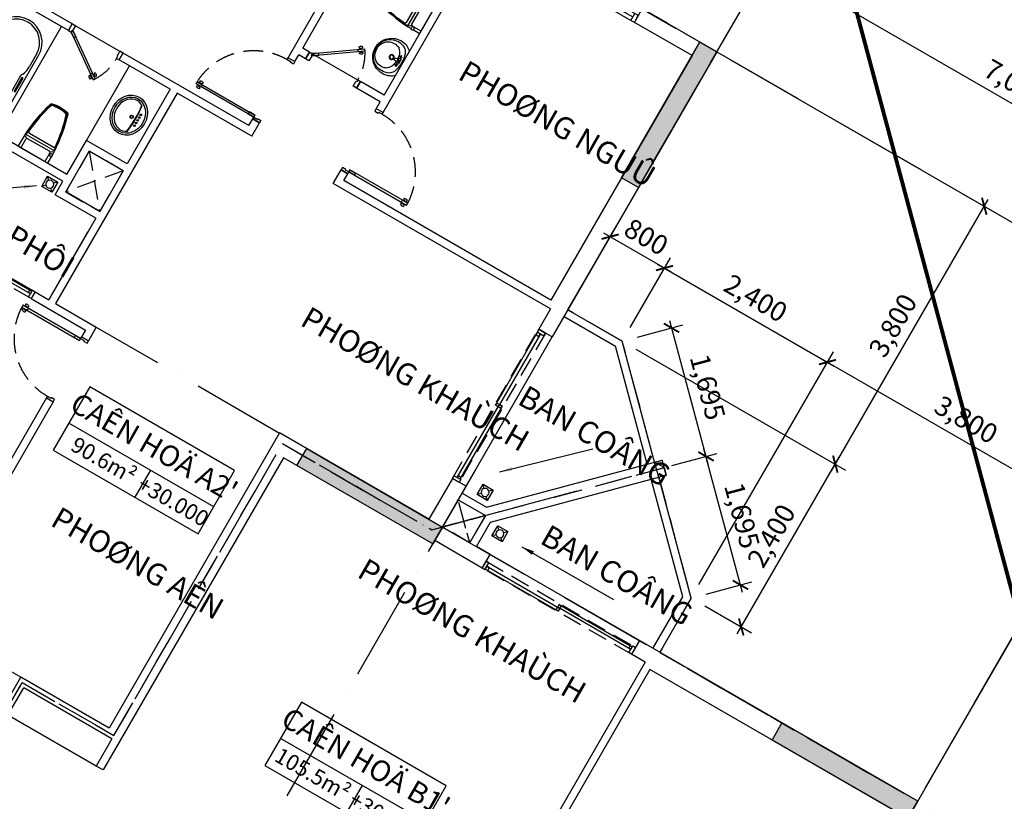
# Model space of a CAD drawing. Units: millimetres. Extents: x 2071479 to 3196219, y -249061 to -15130.
# Drawn here: x 3001803 to 3014363, y -198932 to -188959 of the extents above; entities that cross this region are included whole.
import ezdxf
from ezdxf.enums import TextEntityAlignment as Align

# ---------------------------------------------------------------- set-up
doc = ezdxf.new("R2010")
doc.units = ezdxf.units.MM
doc.header["$LTSCALE"] = 1000
doc.header["$MEASUREMENT"] = 0
doc.header["$PDMODE"] = 3
for name, pattern in [('ACAD_ISO10W100', [18, 12, -3, 0, -3]), ('CENTER2', [1.125, 0.75, -0.125, 0.125, -0.125]), ('DASHED2', [0.375, 0.25, -0.125])]:
    doc.linetypes.add(name, pattern=pattern)
doc.layers.get('Defpoints').update_dxf_attribs({"linetype": 'CENTER2'})
for name, color, linetype in [('Cot', 5, 'Continuous'), ('Cua', 30, 'Continuous'), ('GAIN', 200, 'DASHED2'), ('GhiChu', 7, 'Continuous'), ('KICH THUOC', 251, 'Continuous'), ('NetCatTuong', 4, 'Continuous'), ('NetKhuat', 9, 'DASHED2'), ('NetThayDam', 3, 'Continuous'), ('NetThayNhat', 14, 'Continuous'), ('TEXT', 255, 'Continuous'), ('Truc', 8, 'ACAD_ISO10W100'), ('VatDung', 35, 'Continuous'), ('VeSinh', 144, 'Continuous')]:
    doc.layers.add(name, color=color, linetype=linetype)
doc.layers.add('Dientich', color=11, linetype='Continuous', plot=False)
doc.styles.add('AVO', font='txt')
doc.styles.add('DIM', font='txt')
doc.styles.add('GHICHU', font='txt')
doc.dimstyles.new('TL100', dxfattribs={"dimtxt": 250, "dimasz": 160, "dimexe": 150, "dimexo": 200, "dimgap": 100, "dimtad": 1, "dimdec": 0, "dimrnd": 5, "dimzin": 0, "dimdsep": 46, "dimlunit": 6, "dimtxsty": 'DIM', "dimblk": 'ARCHTICK', "dimcen": 0, "dimdle": 100, "dimclrd": 256, "dimclre": 256, "dimclrt": 7, "dimadec": 0, "dimazin": 0, "dimtfac": 1, "dimtdec": 0, "dimtix": 1, "dimtmove": 2, "dimatfit": 3, "dimfxl": 1, "dimtolj": 1, "dimtzin": 0, "dimarcsym": 0})

# ---------------------------------------------------------------- blocks, each defined once
blk = doc.blocks.new('_ArchTick')
at = {"color": 0, "linetype": 'ByBlock', "const_width": 0.15}
blk.add_lwpolyline([(-0.5, -0.5), (0.5, 0.5)], dxfattribs=at)
blk = doc.blocks.new('*D794')
at = {"layer": 'Defpoints', "color": 0}
for p in [(2988482, -173847), (2987314, -175870), (3016759, -192870)]:
    blk.add_point(p, dxfattribs=at)
at = {"layer": 'KICH THUOC', "lineweight": -2}
for p, q in [((2987414, -175697), (2988557, -173717)), ((3018013, -190897), (2988395, -173797)), ((3016859, -192697), (3018002, -190717))]:
    blk.add_line(p, q, dxfattribs=at)
at = {"layer": 'KICH THUOC', "lineweight": -2, "xscale": 160, "yscale": 160, "zscale": 160}
for p, rotation in [((2988482, -173847), 150.0000000000004), ((3017927, -190847), 330.0000000000005)]:
    blk.add_blockref('_ArchTick', p, dxfattribs=dict(at, rotation=rotation))
at = {"layer": 'KICH THUOC', "color": 7, "insert": (3003329, -182131), "char_height": 250, "attachment_point": 5, "rotation": 330, "style": 'DIM'}
blk.add_mtext('\\A1;34,000', dxfattribs=at)
blk = doc.blocks.new('*D793')
at = {"layer": 'Defpoints', "color": 0}
for p in [(3011352, -188235), (3010697, -189370), (3016759, -192870)]:
    blk.add_point(p, dxfattribs=at)
at = {"layer": 'KICH THUOC', "lineweight": -2}
for p, q in [((3010797, -189197), (3011427, -188105)), ((3017500, -191785), (3011265, -188185)), ((3016859, -192697), (3017489, -191605))]:
    blk.add_line(p, q, dxfattribs=at)
at = {"layer": 'KICH THUOC', "lineweight": -2, "xscale": 160, "yscale": 160, "zscale": 160}
for p, rotation in [((3011352, -188235), 149.9999999965887), ((3017414, -191735), 329.9999999965888)]:
    blk.add_blockref('_ArchTick', p, dxfattribs=dict(at, rotation=rotation))
at = {"layer": 'KICH THUOC', "color": 7, "insert": (3014507, -189769), "char_height": 250, "attachment_point": 5, "rotation": 330, "style": 'DIM'}
blk.add_mtext('\\A1;7,000', dxfattribs=at)
blk = doc.blocks.new('*D792')
at = {"layer": 'Defpoints', "color": 0}
for p in [(3008124, -187025), (3007752, -187670), (3010697, -189370)]:
    blk.add_point(p, dxfattribs=at)
at = {"layer": 'KICH THUOC', "lineweight": -2}
for p, q in [((3007852, -187497), (3008199, -186895)), ((3011155, -188775), (3008038, -186975)), ((3010797, -189197), (3011144, -188595))]:
    blk.add_line(p, q, dxfattribs=at)
at = {"layer": 'KICH THUOC', "lineweight": -2, "xscale": 160, "yscale": 160, "zscale": 160}
for p, rotation in [((3008124, -187025), 150.0000000000925), ((3011069, -188725), 330.0000000000925)]:
    blk.add_blockref('_ArchTick', p, dxfattribs=dict(at, rotation=rotation))
at = {"layer": 'KICH THUOC', "color": 7, "insert": (3009721, -187659), "char_height": 250, "attachment_point": 5, "rotation": 330, "style": 'DIM'}
blk.add_mtext('\\A1;3,400', dxfattribs=at)
blk = doc.blocks.new('*D791')
at = {"layer": 'Defpoints', "color": 0}
for p in [(3004077, -184035), (3003422, -185170), (3010697, -189370)]:
    blk.add_point(p, dxfattribs=at)
at = {"layer": 'KICH THUOC', "lineweight": -2}
for p, q in [((3003522, -184997), (3004152, -183905)), ((3011438, -188285), (3003990, -183985)), ((3010797, -189197), (3011427, -188105))]:
    blk.add_line(p, q, dxfattribs=at)
at = {"layer": 'KICH THUOC', "lineweight": -2, "xscale": 160, "yscale": 160, "zscale": 160}
for p, rotation in [((3004077, -184035), 149.9999999999989), ((3011352, -188235), 329.9999999999989)]:
    blk.add_blockref('_ArchTick', p, dxfattribs=dict(at, rotation=rotation))
at = {"layer": 'KICH THUOC', "color": 7, "insert": (3007839, -185919), "char_height": 250, "attachment_point": 5, "rotation": 330, "style": 'DIM'}
blk.add_mtext('\\A1;8,400', dxfattribs=at)
blk = doc.blocks.new('*D769')
at = {"layer": 'Defpoints', "color": 0}
for p in [(3016759, -192870), (2999759, -222315), (3001870, -223533)]:
    blk.add_point(p, dxfattribs=at)
at = {"layer": 'KICH THUOC', "lineweight": -2}
for p, q in [((3016932, -192970), (3019000, -194164)), ((3018920, -194002), (3001820, -223620)), ((2999932, -222415), (3002000, -223608))]:
    blk.add_line(p, q, dxfattribs=at)
at = {"layer": 'KICH THUOC', "lineweight": -2, "xscale": 160, "yscale": 160, "zscale": 160}
for p, rotation in [((3018870, -194089), 60.00000000000058), ((3001870, -223533), 240.0000000000006)]:
    blk.add_blockref('_ArchTick', p, dxfattribs=dict(at, rotation=rotation))
at = {"layer": 'KICH THUOC', "color": 7, "insert": (3010154, -208686), "char_height": 250, "attachment_point": 5, "rotation": 60, "style": 'DIM'}
blk.add_mtext('\\A1;34,000', dxfattribs=at)
blk = doc.blocks.new('*D768')
at = {"layer": 'Defpoints', "color": 0}
for p in [(3016759, -192870), (3013259, -198932), (3014681, -199753)]:
    blk.add_point(p, dxfattribs=at)
at = {"layer": 'KICH THUOC', "lineweight": -2}
for p, q in [((3016932, -192970), (3018311, -193766)), ((3018231, -193604), (3014631, -199840)), ((3013432, -199032), (3014811, -199828))]:
    blk.add_line(p, q, dxfattribs=at)
at = {"layer": 'KICH THUOC', "lineweight": -2, "xscale": 160, "yscale": 160, "zscale": 160}
for p, rotation in [((3018181, -193691), 59.99999999999946), ((3014681, -199753), 239.9999999999995)]:
    blk.add_blockref('_ArchTick', p, dxfattribs=dict(at, rotation=rotation))
at = {"layer": 'KICH THUOC', "color": 7, "insert": (3016215, -196597), "char_height": 250, "attachment_point": 5, "rotation": 60, "style": 'DIM'}
blk.add_mtext('\\A1;7,000', dxfattribs=at)
blk = doc.blocks.new('*D767')
at = {"layer": 'Defpoints', "color": 0}
for p in [(3010028, -192128), (3008796, -192661), (3009489, -193061)]:
    blk.add_point(p, dxfattribs=at)
at = {"layer": 'KICH THUOC', "lineweight": -2}
for p, q in [((3008896, -192487), (3009410, -191598)), ((3009249, -191678), (3010115, -192178)), ((3009589, -192887), (3010103, -191998))]:
    blk.add_line(p, q, dxfattribs=at)
at = {"layer": 'KICH THUOC', "lineweight": -2, "xscale": 160, "yscale": 160, "zscale": 160}
for p, rotation in [((3009335, -191728), 150.0000000000076), ((3010028, -192128), 330.0000000000076)]:
    blk.add_blockref('_ArchTick', p, dxfattribs=dict(at, rotation=rotation))
at = {"layer": 'KICH THUOC', "color": 7, "insert": (3009796, -191730), "char_height": 250, "attachment_point": 5, "rotation": 330, "style": 'DIM'}
blk.add_mtext('\\A1;800', dxfattribs=at)
blk = doc.blocks.new('*D766')
at = {"layer": 'Defpoints', "color": 0}
for p in [(3009489, -193061), (3010558, -194531), (3009929, -194700)]:
    blk.add_point(p, dxfattribs=at)
at = {"layer": 'KICH THUOC', "lineweight": -2}
for p, q in [((3009683, -193009), (3010263, -192853)), ((3010092, -192796), (3010583, -194628)), ((3010122, -194648), (3010702, -194493))]:
    blk.add_line(p, q, dxfattribs=at)
at = {"layer": 'KICH THUOC', "lineweight": -2, "xscale": 160, "yscale": 160, "zscale": 160}
for p, rotation in [((3010118, -192892), 104.999999995115), ((3010558, -194531), 284.999999995115)]:
    blk.add_blockref('_ArchTick', p, dxfattribs=dict(at, rotation=rotation))
at = {"layer": 'KICH THUOC', "color": 7, "insert": (3010579, -193647), "char_height": 250, "attachment_point": 5, "rotation": 285, "style": 'DIM'}
blk.add_mtext('\\A1;1,695', dxfattribs=at)
blk = doc.blocks.new('*D765')
at = {"layer": 'Defpoints', "color": 0}
for p in [(3009489, -193061), (3012107, -193328), (3010368, -196339)]:
    blk.add_point(p, dxfattribs=at)
at = {"layer": 'KICH THUOC', "lineweight": -2}
for p, q in [((3009589, -192887), (3010103, -191998)), ((3009941, -192078), (3012193, -193378)), ((3010468, -196166), (3012182, -193198))]:
    blk.add_line(p, q, dxfattribs=at)
at = {"layer": 'KICH THUOC', "lineweight": -2, "xscale": 160, "yscale": 160, "zscale": 160}
for p, rotation in [((3010028, -192128), 150.0000000097563), ((3012107, -193328), 330.0000000097563)]:
    blk.add_blockref('_ArchTick', p, dxfattribs=dict(at, rotation=rotation))
at = {"layer": 'KICH THUOC', "color": 7, "insert": (3011192, -192512), "char_height": 250, "attachment_point": 5, "rotation": 330, "style": 'DIM'}
blk.add_mtext('\\A1;2,400', dxfattribs=at)
blk = doc.blocks.new('*D764')
at = {"layer": 'Defpoints', "color": 0}
for p in [(3009489, -193061), (3012207, -194630), (3010368, -196339)]:
    blk.add_point(p, dxfattribs=at)
at = {"layer": 'KICH THUOC', "lineweight": -2}
for p, q in [((3009663, -193161), (3012337, -194705)), ((3010957, -196795), (3012257, -194543)), ((3010541, -196439), (3011137, -196783))]:
    blk.add_line(p, q, dxfattribs=at)
at = {"layer": 'KICH THUOC', "lineweight": -2, "xscale": 160, "yscale": 160, "zscale": 160}
for p, rotation in [((3012207, -194630), 59.99999999820597), ((3011007, -196708), 239.999999998206)]:
    blk.add_blockref('_ArchTick', p, dxfattribs=dict(at, rotation=rotation))
at = {"layer": 'KICH THUOC', "color": 7, "insert": (3011391, -195544), "char_height": 250, "attachment_point": 5, "rotation": 60, "style": 'DIM'}
blk.add_mtext('\\A1;2,400', dxfattribs=at)
blk = doc.blocks.new('*D763')
at = {"layer": 'Defpoints', "color": 0}
for p in [(3010696, -189370), (3014107, -191339), (3009489, -193061)]:
    blk.add_point(p, dxfattribs=at)
at = {"layer": 'KICH THUOC', "lineweight": -2}
for p, q in [((3010870, -189470), (3014237, -191414)), ((3012157, -194717), (3014157, -191252)), ((3009663, -193161), (3012337, -194705))]:
    blk.add_line(p, q, dxfattribs=at)
at = {"layer": 'KICH THUOC', "lineweight": -2, "xscale": 160, "yscale": 160, "zscale": 160}
for p, rotation in [((3014107, -191339), 59.99999999820597), ((3012207, -194630), 239.999999998206)]:
    blk.add_blockref('_ArchTick', p, dxfattribs=dict(at, rotation=rotation))
at = {"layer": 'KICH THUOC', "color": 7, "insert": (3012941, -192860), "char_height": 250, "attachment_point": 5, "rotation": 60, "style": 'DIM'}
blk.add_mtext('\\A1;3,800', dxfattribs=at)
blk = doc.blocks.new('*D762')
at = {"layer": 'Defpoints', "color": 0}
for p in [(3010558, -194531), (3009929, -194700), (3010368, -196339)]:
    blk.add_point(p, dxfattribs=at)
at = {"layer": 'KICH THUOC', "lineweight": -2}
for p, q in [((3010122, -194648), (3010702, -194493)), ((3011023, -196267), (3010532, -194435)), ((3010561, -196287), (3011142, -196132))]:
    blk.add_line(p, q, dxfattribs=at)
at = {"layer": 'KICH THUOC', "lineweight": -2, "xscale": 160, "yscale": 160, "zscale": 160}
for p, rotation in [((3010558, -194531), 105.0000000095989), ((3010997, -196171), 285.0000000095989)]:
    blk.add_blockref('_ArchTick', p, dxfattribs=dict(at, rotation=rotation))
at = {"layer": 'KICH THUOC', "color": 7, "insert": (3011018, -195286), "char_height": 250, "attachment_point": 5, "rotation": 285, "style": 'DIM'}
blk.add_mtext('\\A1;1,695', dxfattribs=at)
blk = doc.blocks.new('*D761')
at = {"layer": 'Defpoints', "color": 0}
for p in [(3015397, -195228), (3010368, -196339), (3013259, -198932)]:
    blk.add_point(p, dxfattribs=at)
at = {"layer": 'KICH THUOC', "lineweight": -2}
for p, q in [((3010468, -196166), (3012182, -193198)), ((3012020, -193278), (3015484, -195278)), ((3013359, -198759), (3015472, -195098))]:
    blk.add_line(p, q, dxfattribs=at)
at = {"layer": 'KICH THUOC', "lineweight": -2, "xscale": 160, "yscale": 160, "zscale": 160}
for p, rotation in [((3012107, -193328), 150.0000000097563), ((3015397, -195228), 330.0000000097563)]:
    blk.add_blockref('_ArchTick', p, dxfattribs=dict(at, rotation=rotation))
at = {"layer": 'KICH THUOC', "color": 7, "insert": (3013877, -194062), "char_height": 250, "attachment_point": 5, "rotation": 330, "style": 'DIM'}
blk.add_mtext('\\A1;3,800', dxfattribs=at)
blk = doc.blocks.new('pheuthu')
for p, q in [((-75, 75), (-36, 36)), ((36, 36), (75, 75)), ((-75, -75), (-36, -36)), ((36, -36), (75, -75))]:
    blk.add_line(p, q)
blk.add_lwpolyline([(-75, -75), (75, -75), (75, 75), (-75, 75)], close=True)
blk.add_circle((0, 0), 51)
blk = doc.blocks.new('Dlua-2200')
blk.add_line((0, 200), (2200, 200))
at = {"color": 251, "linetype": 'DASHED2'}
blk.add_lwpolyline([(0, 100), (0, 0), (2200, 0), (2200, 100)], close=True, dxfattribs=at)
for points in [[(0, 0), (40, 0), (40, 100), (0, 100)], [(40, 88), (40, 48), (1115, 48), (1115, 88)], [(40, 48), (70, 48), (70, 88), (40, 88)], [(1115, 48), (1085, 48), (1085, 88), (1115, 88)], [(1085, 48), (1085, 8), (2160, 8), (2160, 48)], [(1085, 8), (1115, 8), (1115, 48), (1085, 48)], [(2160, 8), (2120, 8), (2120, 48), (2160, 48)], [(2200, 0), (2160, 0), (2160, 100), (2200, 100)]]:
    blk.add_lwpolyline(points, close=True)
blk = doc.blocks.new('S4-1')
for p, q in [((0, 200), (1800, 200)), ((50, 0), (50, 100)), ((1200, 50), (50, 50)), ((1200, 0), (1200, 100)), ((1250, 0), (1250, 100)), ((1250, 50), (1750, 50)), ((1750, 0), (1750, 100))]:
    blk.add_line(p, q)
at = {"flags": 128}
blk.add_lwpolyline([(0, 0), (1800, 0), (1800, 100), (0, 100)], close=True, dxfattribs=at)
blk = doc.blocks.new('Dlua-1400')
for points in [[(0, 0), (40, 0), (40, 100), (0, 100)], [(40, 88), (40, 48), (715, 48), (715, 88)], [(40, 48), (70, 48), (70, 88), (40, 88)], [(715, 48), (685, 48), (685, 88), (715, 88)], [(685, 48), (685, 8), (1360, 8), (1360, 48)], [(685, 8), (715, 8), (715, 48), (685, 48)], [(1360, 8), (1320, 8), (1320, 48), (1360, 48)], [(1400, 0), (1360, 0), (1360, 100), (1400, 100)]]:
    blk.add_lwpolyline(points, close=True)
at = {"color": 251, "linetype": 'DASHED2'}
blk.add_lwpolyline([(0, 100), (0, 0), (1400, 0), (1400, 100)], close=True, dxfattribs=at)
blk = doc.blocks.new('TAM-NAM')
for p, q in [((-466, 330), (-1530, 330)), ((-1530, 330), (-1530, -330)), ((-829, 260), (-1460, 260)), ((-1460, 260), (-1460, -260)), ((-466, 300), (-644, 300)), ((-1458, 160), (-1528, 160)), ((-1491, 185), (-1491, 132)), ((-1341, 0), (-1441, 0)), ((-1392, 45), (-1392, -47)), ((-1458, -160), (-1528, -160)), ((-1491, -185), (-1491, -132)), ((-1530, -330), (-466, -330)), ((-829, -260), (-1460, -260)), ((-466, -300), (-644, -300))]:
    blk.add_line(p, q)
for points in [[(0, -400), (0, 400), (-1600, 400), (-1600, -400)], [(-816, 305), (-816, 287), (-1017, 287), (-1017, 305)], [(-816, -305), (-816, -287), (-1017, -287), (-1017, -305)]]:
    blk.add_lwpolyline(points, close=True)
for centre, radius in [((-1491, 160), 16.2), ((-1392, 0), 32.5), ((-1491, -160), 16.2)]:
    blk.add_circle(centre, radius)
for centre, radius, start, end in [((-821, 345), 85.3, 265.1109, 305.073), ((-659, 34), 266, 86.7919, 115.1276), ((-466, 0), 330, 270, 90), ((-466, 0), 300, 270, 90), ((-821, -345), 85.3, 54.927, 94.8891), ((-659, -34), 266, 244.8724, 273.2081)]:
    blk.add_arc(centre, radius, start, end)
blk = doc.blocks.new('DOOR-850')
at = {"color": 0}
for p, q in [((100, 900), (0, 900)), ((100, 0), (0, 0)), ((881, 85), (881, 69)), ((881, -5), (881, 11)), ((892, 63), (892, 55)), ((892, 17), (892, 25)), ((915, 63), (915, 55)), ((915, 17), (915, 25)), ((926, 85), (926, 69)), ((926, -5), (926, 11))]:
    blk.add_line(p, q, dxfattribs=at)
for points in [[(100, 875), (100, 900), (0, 900), (0, 865), (50, 865)], [(100, 875), (50, 875), (50, 865)], [(50, 35), (0, 35), (0, 0), (100, 0), (100, 25)], [(100, 25), (50, 25), (50, 35)]]:
    blk.add_lwpolyline(points, dxfattribs=at)
for points in [[(950, 25), (950, 55), (100, 55), (100, 25)], [(100, 55), (180, 55), (180, 25), (100, 25)], [(950, 55), (870, 55), (870, 25), (950, 25)]]:
    blk.add_lwpolyline(points, close=True, dxfattribs=at)
at = {"color": 251, "linetype": 'DASHED2'}
blk.add_arc((100, 25), 850, 0.6058, 90, dxfattribs=at)
at = {"color": 0}
for centre, start, end in [((904, 50), 57.0758, 122.9242), ((904, 104), 237.0758, 302.9242), ((904, -24), 57.0758, 122.9242), ((904, 30), 237.0758, 302.9242)]:
    blk.add_arc(centre, 40.9, start, end, dxfattribs=at)
blk = doc.blocks.new('DOOR-750 VS')
at = {"color": 0}
for p, q in [((100, 750), (0, 750)), ((398, 566), (410, 557)), ((421, 562), (428, 557)), ((424, 602), (436, 593)), ((435, 581), (442, 576)), ((460, 535), (453, 540)), ((471, 514), (458, 523)), ((473, 554), (466, 559)), ((496, 551), (484, 560)), ((100, 0), (0, 0))]:
    blk.add_line(p, q, dxfattribs=at)
for points in [[(100, 710), (100, 750), (0, 750), (0, 700), (70, 700)], [(100, 710), (70, 710), (70, 700)], [(70, 50), (0, 50), (0, 0), (100, 0), (100, 40)], [(100, 40), (70, 40), (70, 50)]]:
    blk.add_lwpolyline(points, dxfattribs=at)
for points in [[(486, 587), (462, 605), (75, 57), (100, 40)], [(462, 605), (415, 539), (440, 522), (486, 587)], [(75, 57), (122, 123), (146, 106), (100, 40)]]:
    blk.add_lwpolyline(points, close=True, dxfattribs=at)
at = {"color": 251, "linetype": 'DASHED2'}
blk.add_arc((100, 40), 670, 55.3658, 90, dxfattribs=at)
at = {"color": 0}
for centre, start, end in [((439, 564), 111.8777, 177.726), ((395, 595), 291.8777, 357.726), ((499, 522), 111.8777, 177.726), ((456, 552), 291.8777, 357.726)]:
    blk.add_arc(centre, 40.9, start, end, dxfattribs=at)
blk = doc.blocks.new('WC05_P')
for p, q in [((-198, 0), (-198, -141)), ((198, 0), (198, -141)), ((-236, -103), (-216, -103)), ((-206, -112), (-206, -133)), ((-236, -142), (-216, -142)), ((-228, -200), (228, -200)), ((-202, -163), (-223, -184)), ((-194, -239), (194, -239)), ((-178, -161), (178, -161)), ((202, -163), (223, -184))]:
    blk.add_line(p, q)
for points in [[(-238, -103), (-238, -10, -0.414214), (-228, 0), (228, 0, -0.414214), (238, -10), (238, -190, -0.056436), (142, -748, -0.271858), (126, -764, -0.114547), (-126, -764, -0.271578), (-142, -748, -0.056423), (-238, -190), (-238, -142)], [(-236, -103, 0.414214), (-246, -112), (-246, -133, 0.414214), (-236, -142, 0.414214)]]:
    blk.add_lwpolyline(points, format="xyb")
for centre, radius, start, end in [((-216, -112), 9, 0, 90), ((-216, -133), 9, 270, 0), ((-228, -190), 10, 180, 270), ((1871, -94), 2103, 182.8743, 197.6554), ((-194, -262), 22.5, 90, 184.6246), ((1871, -94), 2095, 184.6245, 197.5277), ((-178, -141), 20, 180, 270), ((-1871, -94), 2095, 342.464, 355.3754), ((-1871, -94), 2103, 342.3446, 357.1257), ((178, -141), 20, 270, 0), ((194, -262), 22.5, 355.3754, 90), ((228, -190), 10, 270, 0), ((-111, -725), 22.5, 197.6554, 257.5059), ((-105, -718), 22.5, 197.5277, 258.1005), ((0, -224), 536, 257.5059, 282.4941), ((1, -217), 535, 258.1005, 281.7373), ((105, -719), 22.5, 281.7373, 342.464), ((111, -725), 22.5, 282.4941, 342.3446)]:
    blk.add_arc(centre, radius, start, end)
blk = doc.blocks.new('lav-1')
at = {"lineweight": 25}
blk.add_line((-180, 0), (180, 0), dxfattribs=at)
at = {"color": 9, "lineweight": 25}
for p, q in [((-80, 60), (-40, 60)), ((-60, 40), (-60, 80)), ((-40, 40), (-40, 60)), ((40, 40), (-40, 40)), ((-20, 80), (-12, 120)), ((20, 60), (-20, 60)), ((-12, 120), (12, 120)), ((0, 40), (0, 80)), ((12, 120), (20, 80)), ((40, 60), (40, 40)), ((80, 60), (40, 60)), ((60, 40), (60, 80))]:
    blk.add_line(p, q, dxfattribs=at)
at = {"lineweight": 25, "extrusion": (0, 0, -1)}
for centre, major_axis, start_param, end_param in [((-1, 160), (0, -240), 1.485485, 3.147128), ((1, 160), (0, -240), 3.136126, 4.797769), ((-14, 154), (0, -226), 0.823103, 1.509151), ((14, 154), (0, -226), -1.50917, -0.823122)]:
    blk.add_ellipse(centre, major_axis=major_axis, ratio=1, start_param=start_param, end_param=end_param, dxfattribs=at)
at = {"color": 9, "lineweight": 25, "extrusion": (0, 0, -1)}
for centre, major_axis, start_param, end_param in [((-13, 188), (0, -201), 1.323748, 3.208662), ((-10, 216), (0, -159), 1.033776, 3.172765), ((9, 216), (0, -160), 3.055003, 5.246977), ((13, 188), (0, -201), 3.074642, 4.960285), ((-91, 145), (0, -117), 0.266585, 1.518076), ((-21, 253), (-121, -121), -0.422552, 0.02957), ((0, 160), (-22.6, -22.6), 0.785398, 7.068583), ((0, 160), (17, -17), 2.356194490192301, 8.639379797371888), ((21, 253), (-121, -121), 4.682819, 5.134941), ((86, 149), (0, -122), -1.484237, -0.303174), ((0, 390), (0, -378), -0.329879, 0.329746), ((0, 427), (-244, -244), -0.728979, -0.543834), ((-60, 60), (-8.49, -8.49), 0.785398, 7.068583), ((-49, 89), (21.6, -21.6), 5.801665, 6.764705), ((0, 60), (8.49, -8.49), 2.356194490192184, 8.63937979737177), ((0, 427), (244, -244), 0.543834, 0.728979), ((46, 86), (-19.1, -19.1), -0.552303, 0.552303), ((60, 60), (-8.49, -8.49), 0.785398, 7.068583)]:
    blk.add_ellipse(centre, major_axis=major_axis, ratio=1, start_param=start_param, end_param=end_param, dxfattribs=at)
blk = doc.blocks.new('LAVABO-BAN')
at = {"color": 8, "ltscale": 200}
for centre, radius in [((-80, -97), 10.5), ((-40, -97), 10.5), ((0, -97), 10.5), ((40, -97), 10.5), ((80, -97), 10.5), ((0, -186), 22.5), ((0, -186), 17.5)]:
    blk.add_circle(centre, radius, dxfattribs=at)
at = {"color": 8}
for radius, start, end in [(1435, 82.3833, 97.6167), (1440, 82.5561, 97.4439)]:
    blk.add_arc((0, -1568), radius, start, end, dxfattribs=at)
at = {"ltscale": 200}
blk.add_ellipse((0, -228), major_axis=(-265, 0), ratio=0.858491, dxfattribs=at)
at = {"color": 8, "ltscale": 200}
blk.add_ellipse((0, -228), major_axis=(-240, 0), ratio=0.84375, dxfattribs=at)
blk.add_ellipse((0, -228), major_axis=(-215, 0), ratio=0.825581, start_param=5.768137, end_param=9.939826, dxfattribs=at)
blk = doc.blocks.new('B')
at = {"linetype": 'Continuous'}
for p, q in [((0, 300.2), (1599.5, 300.2)), ((699.8, 300.2), (699.8, 0))]:
    blk.add_line(p, q, dxfattribs=at)
blk.add_lwpolyline([(0, 700.3), (1599.5, 700.3), (1599.5, 0), (0, 0)], close=True, dxfattribs=at)
at = {"layer": 'TEXT', "style": 'AVO'}
blk.add_attdef('101', text='', height=180, dxfattribs=at).set_placement((814.4, 509.3), align=Align.MIDDLE_CENTER)
for tag, p in [('101', (84.8, 76.3)), ('%%P0.000', (828.5, 83.1))]:
    blk.add_attdef(tag, p, '', height=150, dxfattribs=at)
blk = doc.blocks.new('COT-F10')
at = {"layer": 'Cot'}
for points in [[(0, 34000), (0, 32000), (250, 32000), (250, 34000)], [(-7000, 27000), (-5000, 27000), (-5000, 26750), (-7000, 26750)], [(0, 26750), (2000, 26750), (2000, 27000), (0, 27000)]]:
    blk.add_lwpolyline(points, close=True, dxfattribs=at)
for points in [[(0, 34000), (0, 32000), (250, 34000), (250, 32000)], [(-7000, 27000), (-5000, 27000), (-7000, 26750), (-5000, 26750)], [(0, 27000), (0, 26750), (2000, 27000), (2000, 26750)]]:
    blk.add_solid(points, dxfattribs=at)
blk = doc.blocks.new('TRUC-TRET')
at = {"layer": 'Truc', "ltscale": 0.1}
for p, q in [((30600, 53000.8), (66107, 32500.8)), ((27100, 46938.6), (62607, 26438.6)), ((34101.1, 5064.8), (55491.2, 42113.6)), ((40163.3, 1564.8), (61553.4, 38613.6))]:
    blk.add_line(p, q, dxfattribs=at)
blk = doc.blocks.new("B1'")
at = {"layer": 'Defpoints', "color": 3, "linetype": 'ACAD_ISO10W100', "ltscale": 0.03}
blk.add_lwpolyline([(4929, 10329), (4929, 10329), (3800, 9200), (3800, 8400), (0, 8400), (0, 0), (3400, 0), (3400, -1600), (11950, -1600), (11950, 2300), (12100, 2300), (12100, 3600), (10650, 3600), (10650, 4000), (9300, 4000), (9300, 8300), (7100, 8300), (4929, 10471), (4859, 10400), (4929, 10329)], dxfattribs=at)
at = {"layer": 'NetCatTuong', "ltscale": 0.5}
for p, q in [((4859, 10400), (4929, 10471)), ((6500, 8759), (4859, 10400)), ((6300, 8400), (6500, 8400)), ((6300, 8200), (6300, 8400)), ((6300, 8200), (7000, 8200))]:
    blk.add_line(p, q, dxfattribs=at)
at = {"layer": 'NetCatTuong'}
for p, q in [((6600, 8400), (6600, 8800)), ((6500, 8400), (6500, 8759)), ((0, 8400), (4100, 8400)), ((4100, 8400), (4100, 8200)), ((4100, 8400), (4100, 8200)), ((6600, 8400), (7000, 8400)), ((3900, 8200), (4100, 8200)), ((3900, 8200), (3900, 4600)), ((7000, 8200), (7000, 8150)), ((200, 8150), (3800, 8150)), ((3800, 8150), (3800, 4700)), ((7000, 8150), (9200, 8150)), ((9300, 3950), (9300, 3550)), ((9300, 3950), (10600, 3950)), ((10600, 3550), (10600, 3950)), ((9200, 3550), (9300, 3550))]:
    blk.add_line(p, q, dxfattribs=at)
at = {"layer": 'NetCatTuong', "ltscale": 100}
blk.add_line((9200, 8150), (9200, 3550), dxfattribs=at)
at = {"layer": 'NetKhuat', "ltscale": 0.5}
for p, q in [((7000, 8400), (6600, 8800)), ((6600, 8400), (6800, 8600))]:
    blk.add_line(p, q, dxfattribs=at)
at = {"layer": 'NetThayDam'}
for p, q in [((3800, 9200), (4929, 10329)), ((3900, 9159), (5000, 10259)), ((3800, 8400), (3800, 9200)), ((3900, 8400), (3900, 9159))]:
    blk.add_line(p, q, dxfattribs=at)
at = {"layer": 'NetThayNhat'}
blk.add_line((6600, 8800), (7000, 8400), dxfattribs=at)
at = {"layer": 'VatDung'}
blk.add_line((9300, 3550), (10600, 3550), dxfattribs=at)
at = {"layer": 'Cua'}
blk.add_blockref('Dlua-2200', (4100, 8200), dxfattribs=at)
at = {"layer": 'VeSinh'}
blk.add_blockref('pheuthu', (6322, 8691), dxfattribs=at)
blk.add_leader([(5996, 8688), (4647, 8688)], dimstyle='TL100', override={"dimgap": 120, "dimtad": 0}, dxfattribs=at)
blk = doc.blocks.new("A2'")
at = {"layer": 'Cua'}
for p, q in [((4500, -2600), (3750, -2600)), ((7300, -3800), (6550, -3800))]:
    blk.add_line(p, q, dxfattribs=at)
at = {"layer": 'Defpoints', "color": 1, "linetype": 'ACAD_ISO10W100', "ltscale": 0.04}
blk.add_lwpolyline([(5100, -11800), (3650, -11800), (3650, -11400), (2300, -11400), (2300, -7100), (100, -7100), (-2071, -4929), (-1929, -4929), (-1929, -4929), (-800, -3800), (0, -3800), (0, 0), (8400, 0), (8400, 0), (8400, 0), (8400, -11550), (5100, -11550)], close=True, dxfattribs=at)
at = {"layer": 'NetCatTuong'}
for p, q in [((0, 0), (1100, 0)), ((1100, -200), (1100, 0)), ((0, 0), (0, -4200)), ((250, -200), (250, -3800)), ((250, -200), (1100, -200)), ((3300, -2800), (3300, -200)), ((4600, -2600), (4600, -200)), ((4700, -2800), (4700, -201)), ((3400, -2600), (3400, -1100)), ((3400, -2600), (3750, -2600)), ((4500, -2600), (4600, -2600)), ((3400, -2800), (3400, -2700)), ((3400, -2700), (3750, -2700)), ((4500, -2700), (4600, -2700)), ((4600, -2800), (4600, -2700)), ((3300, -2800), (3400, -2800)), ((4700, -2800), (4600, -2800)), ((3300, -3800), (3300, -3700)), ((3300, -3700), (3400, -3700)), ((3400, -3900), (3400, -3700)), ((4600, -3900), (4600, -3700)), ((4700, -3700), (4600, -3700)), ((4700, -3800), (4700, -3700)), ((250, -3800), (3300, -3800)), ((4700, -3800), (6550, -3800)), ((6550, -3900), (6550, -3800)), ((7300, -3900), (7300, -3800)), ((7300, -3800), (8150, -3800)), ((200, -3900), (200, -4200)), ((200, -3900), (3400, -3900)), ((4600, -3900), (5700, -3900)), ((5700, -3900), (5700, -7000)), ((5800, -3900), (5800, -5000)), ((5800, -3900), (6550, -3900)), ((7300, -3900), (8200, -3900)), ((200, -4200), (0, -4200)), ((5800, -5000), (6400, -5000)), ((6400, -5500), (6400, -5000)), ((5800, -5100), (6300, -5100)), ((5800, -5100), (5800, -5700)), ((6300, -5700), (6300, -5100)), ((6400, -5500), (8200, -5500)), ((6400, -5800), (6400, -5600)), ((6400, -5600), (8400, -5600)), ((5800, -5700), (6300, -5700)), ((5800, -5800), (6400, -5800)), ((5800, -5800), (5800, -7000)), ((5800, -7000), (5800, -6000)), ((0, -6400), (200, -6400)), ((200, -6400), (200, -7000)), ((0, -6500), (-359, -6500)), ((0, -6600), (-400, -6600)), ((0, -6600), (0, -7000)), ((200, -7000), (2400, -7000)), ((2400, -7000), (2400, -11350)), ((5100, -7000), (5100, -7200)), ((5700, -7000), (5100, -7000)), ((6000, -7000), (5800, -7000)), ((6000, -7000), (6000, -7100)), ((6000, -7100), (5200, -7100)), ((5200, -7100), (5200, -7200)), ((5200, -7200), (5100, -7200)), ((5200, -8100), (5100, -8100)), ((5100, -8100), (5100, -9750)), ((5200, -8100), (5200, -9650)), ((2400, -11350), (3700, -11350)), ((3700, -11750), (3700, -11350))]:
    blk.add_line(p, q, dxfattribs=at)
at = {"layer": 'NetCatTuong', "ltscale": 0.5}
for p, q in [((3750, -2700), (3750, -2600)), ((4500, -2600), (4500, -2700)), ((-2071, -4929), (-2000, -4859)), ((-359, -6500), (-2000, -4859)), ((0, -6400), (0, -6500))]:
    blk.add_line(p, q, dxfattribs=at)
at = {"layer": 'NetKhuat'}
for p, q in [((5800, -5100), (6300, -5700)), ((6300, -5100), (5800, -5700)), ((0, -7000), (-400, -6600)), ((-400, -6600), (0, -7000)), ((-200, -6800), (0, -6600))]:
    blk.add_line(p, q, dxfattribs=at)
at = {"layer": 'NetThayDam'}
for p, q in [((-1929, -4929), (-800, -3800)), ((0, -3800), (-800, -3800)), ((-1859, -5000), (-759, -3900)), ((0, -3900), (-759, -3900))]:
    blk.add_line(p, q, dxfattribs=at)
at = {"layer": 'VatDung'}
for p, q in [((5100, -7000), (5100, -7000)), ((3700, -11350), (4900, -11350))]:
    blk.add_line(p, q, dxfattribs=at)
at = {"layer": 'VeSinh'}
blk.add_line((6400, -5000), (6400, -3900), dxfattribs=at)
at = {"layer": 'Cua', "xscale": -1}
for name, p in [('S4-1', (2900, -200)), ('DOOR-850', (3400, -3700))]:
    blk.add_blockref(name, p, dxfattribs=at)
at = {"layer": 'Cua', "rotation": 90}
for name, p in [('DOOR-750 VS', (4500, -2700)), ('Dlua-2200', (200, -6400))]:
    blk.add_blockref(name, p, dxfattribs=at)
at = {"layer": 'Cua'}
for name, p in [('DOOR-850', (4600, -3700)), ('Dlua-1400', (6000, -7100))]:
    blk.add_blockref(name, p, dxfattribs=at)
at = {"layer": 'Cua', "xscale": -1}
for name, p, rotation in [('DOOR-750 VS', (7300, -3800), 90), ('DOOR-850', (5100, -7200), 180)]:
    blk.add_blockref(name, p, dxfattribs=dict(at, rotation=rotation))
at = {"layer": 'VeSinh', "yscale": 0.9000000000232831, "zscale": 0.9}
for p, xscale, rotation in [((3400, -1479), 0.8999999999068677, 90), ((6900, -5500), -0.8999999999068677, 180)]:
    blk.add_blockref('WC05_P', p, dxfattribs=dict(at, xscale=xscale, rotation=rotation))
at = {"layer": 'VeSinh', "xscale": -1}
for name, p, rotation in [('lav-1', (3400, -2133), 270), ('TAM-NAM', (7800, -3900), 270), ('LAVABO-BAN', (5865, -4450), 90)]:
    blk.add_blockref(name, p, dxfattribs=dict(at, rotation=rotation))
at = {"layer": 'VeSinh'}
for p in [(6525, -5717), (-250, -6345)]:
    blk.add_blockref('pheuthu', p, dxfattribs=at)
for points in [[(-280, -6027), (-1164, -5177)], [(6662, -5822), (7731, -6565)]]:
    blk.add_leader(points, dimstyle='TL100', override={"dimgap": 120, "dimtad": 0}, dxfattribs=at)

msp = doc.modelspace()

# ---------------------------------------------------------------- linework, layer by layer
at = {"layer": 'Dientich', "linetype": 'ACAD_ISO10W100', "ltscale": 0.04}
msp.add_lwpolyline([(3000379.8, -197038.9), (3001635.5, -197763.9), (3001835.5, -197417.5), (3003004.6, -198092.5), (3005154.6, -194368.6), (3007059.9, -195468.6), (3010025.1, -194674), (3009902.7, -194603.3), (3009902.7, -194603.3), (3009489.3, -193060.7), (3008796.5, -192660.7), (3010696.5, -189369.8), (3003421.9, -185169.8), (3003421.9, -185169.8), (3003421.9, -185169.8), (2997646.9, -195172.4), (3000504.8, -196822.4)], close=True, dxfattribs=at)
at = {"layer": 'Dientich', "linetype": 'ACAD_ISO10W100', "ltscale": 0.03}
msp.add_lwpolyline([(3009954.4, -194796.5), (3009954.4, -194796.5), (3010367.8, -196339.2), (3009967.8, -197032), (3013258.7, -198932), (3009058.7, -206206.6), (3006114.2, -204506.6), (3005314.2, -205892.2), (2997909.7, -201617.2), (2999859.7, -198239.7), (2999729.8, -198164.7), (3000379.8, -197038.9), (3001635.5, -197763.9), (3001835.5, -197417.5), (3003004.6, -198092.5), (3005154.6, -194368.6), (3007059.9, -195468.6), (3010025.1, -194674), (3010051, -194770.6), (3009954.4, -194796.5)], dxfattribs=at)
at = {"layer": 'GAIN'}
for points in [[(3002390.5, -191156.1), (3002823.6, -191406.1), (3003123.6, -190886.5), (3002690.5, -190636.5)], [(3007542.9, -195632), (3007196.5, -195432), (3007396.5, -195085.6), (3007742.9, -195285.6)]]:
    msp.add_lwpolyline(points, close=True, dxfattribs=at)
at = {"layer": 'GhiChu', "linetype": 'CENTER2', "const_width": 50}
msp.add_lwpolyline([(2974732.4, -210126.4), (2993291.6, -220841.5), (3004479.7, -217843.7), (3015247.2, -199193.8), (3012287.7, -188148.8), (2993637.7, -177381.3), (2985123.8, -179663.1), (2973430.1, -199917.2)], close=True, dxfattribs=at)
at = {"layer": 'NetCatTuong'}
for p, q in [((3009954.4, -194796.5), (3009902.7, -194603.3)), ((3010051, -194770.6), (3009999.3, -194577.5))]:
    msp.add_line(p, q, dxfattribs=at)

# ---------------------------------------------------------------- block references
at = {"xscale": -1, "rotation": 330.0000000000001}
msp.add_blockref("A2'", (3010696.5, -189369.8), dxfattribs=at)
at = {"layer": 'Cot', "xscale": -1, "rotation": 330.0000000000001}
msp.add_blockref('COT-F10', (2993696.5, -218814.7), dxfattribs=at)
at = {"layer": 'GhiChu'}
ref = msp.add_blockref('B', (3004078.2, -195519.2, 0), dxfattribs=dict(at, xscale=-1.333333333488554, yscale=1.333333333255723, zscale=1.333333333333333, rotation=330.0000000000001))
ref.add_attrib('101', "CAÊN HOÄ A2'", dxfattribs={"layer": 'TEXT', "height": 266.667, "rotation": 330, "style": 'AVO'}).set_placement((3003518, -194411.6), align=Align.MIDDLE_CENTER)
ref.add_attrib('%%P0.000', '90.6m²', (3002436.4, -194443.4), dxfattribs={"layer": 'TEXT', "height": 200, "rotation": 330, "style": 'AVO'})
ref.add_attrib('101', '+30.000', (3003286, -194944.3), dxfattribs={"layer": 'TEXT', "height": 200, "rotation": 330, "style": 'AVO'})
ref = msp.add_blockref('B', (3006778.2, -199542.1, 0), dxfattribs=dict(at, xscale=-1.333333333488554, yscale=1.333333333255723, zscale=1.333333333333333, rotation=330.0000000000001))
ref.add_attrib('101', "CAÊN HOÄ B1'", dxfattribs={"layer": 'TEXT', "height": 266.667, "rotation": 330, "style": 'AVO'}).set_placement((3006218, -198434.5), align=Align.MIDDLE_CENTER)
ref.add_attrib('%%P0.000', '105.5m²', (3005036.7, -198408.7), dxfattribs={"layer": 'TEXT', "height": 200, "rotation": 330, "style": 'AVO'})
ref.add_attrib('101', '+30.000', (3005986.1, -198967.2), dxfattribs={"layer": 'TEXT', "height": 200, "rotation": 330, "style": 'AVO'})
at = {"layer": 'NetCatTuong', "xscale": -1, "rotation": 330.0000000000001}
msp.add_blockref("B1'", (3009058.7, -206206.6), dxfattribs=at)
at = {"layer": 'Truc'}
msp.add_blockref('TRUC-TRET', (2956713.8, -228870.6), dxfattribs=at)

# ---------------------------------------------------------------- texts
at = {"layer": 'GhiChu', "style": 'GHICHU'}
for s, p in [('PHOØNG NGUÛ', (3007377.6, -189708.2)), ('GIAËT, PHÔI', (3000517, -191180)), ('PHOØNG KHAÙCH', (3005365.7, -192848.8)), ('BAN COÂNG', (3008137.9, -193854)), ('PHOØNG AÊN', (3002179.9, -195403.6)), ('BAN COÂNG', (3008423.4, -195631.5)), ('PHOØNG KHAÙCH', (3006091.4, -196061))]:
    msp.add_text(s, height=280, rotation=330, dxfattribs=at).set_placement(p)

# ---------------------------------------------------------------- dimensions: what is measured, and where the dimension line sits
at = {"layer": 'KICH THUOC'}
for p1, p2, distance, picture, middle in [((3016758.7, -192869.8), (2987313.8, -175869.8), -2335.8, '*D794', (3003328.8, -182131)), ((3010696.5, -189369.8), (3003421.9, -185169.8), -1310.3, '*D791', (3007839, -185919.1)), ((3010696.5, -189369.8), (3007752, -187669.8), -744.4, '*D792', (3009721.1, -187659.2)), ((3016758.7, -192869.8), (3010696.5, -189369.8), -1310.3, '*D793', (3014507.4, -189769.1)), ((3008796.5, -192660.7), (3009489.3, -193060.7), 1077.6, '*D767', (3009795.5, -191730.3)), ((3016758.7, -192869.8), (2999758.7, -222314.7), 2437.5, '*D769', (3010153.7, -208686.3)), ((3009489.3, -193060.7), (3009928.5, -194699.9), 651.2, '*D766', (3010578.8, -193647.2)), ((3016758.7, -192869.8), (3013258.7, -198932), 1642.5, '*D768', (3016215.2, -196597.5)), ((3010367.8, -196339.2), (3009928.5, -194699.9), -651.2, '*D762', (3011018, -195286.5))]:
    dim = msp.add_aligned_dim(p1=p1, p2=p2, distance=distance, dimstyle='TL100', dxfattribs=at)
    dim.commit()
    dim.dimension.update_dxf_attribs({"geometry": picture, "text_midpoint": middle})
for base, p1, p2, angle, picture, middle in [((3014107.3, -191339), (3009489.3, -193060.7), (3010696.5, -189369.8), 60, '*D763', (3012941.4, -192859.8)), ((3012106.6, -193327.5), (3009489.3, -193060.7), (3010367.8, -196339.2), 150, '*D765', (3011192, -192511.6)), ((3012207.3, -194629.9), (3010367.8, -196339.2), (3009489.3, -193060.7), 60, '*D764', (3011391.4, -195544.5)), ((3015397.4, -195227.5), (3010367.8, -196339.2), (3013258.7, -198932), 150, '*D761', (3013876.7, -194061.6))]:
    dim = msp.add_linear_dim(base=base, p1=p1, p2=p2, angle=angle, dimstyle='TL100', dxfattribs=at)
    dim.commit()
    dim.dimension.update_dxf_attribs({"geometry": picture, "text_midpoint": middle})

doc.saveas('drawing.dxf')
